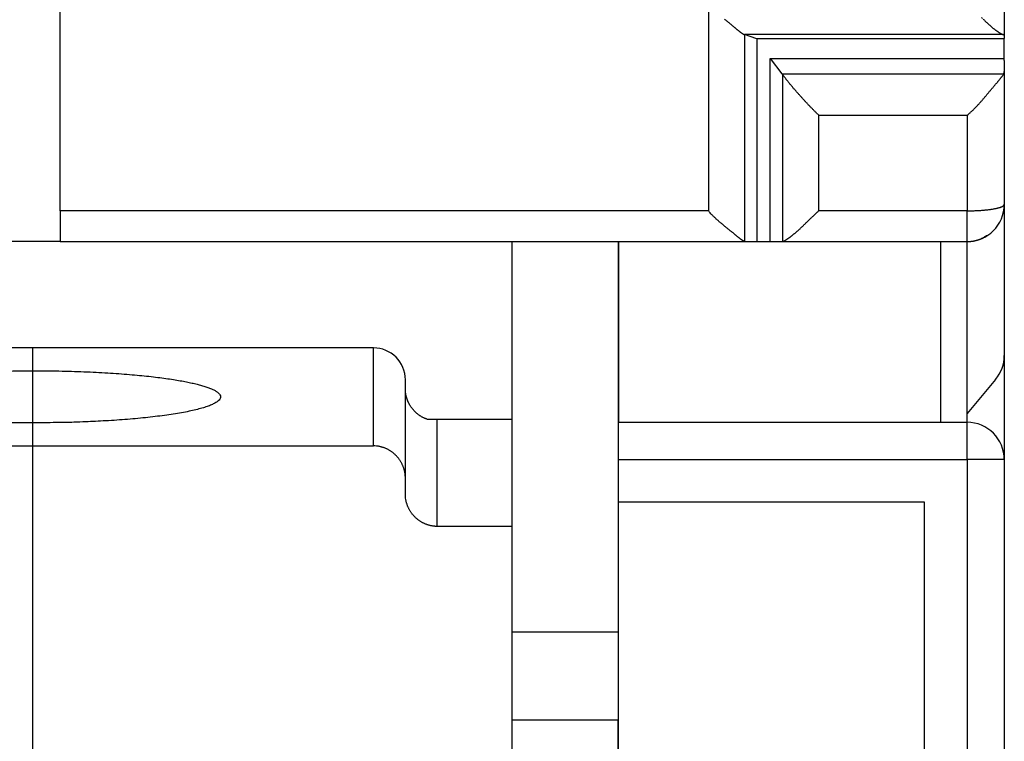
# Model space of a CAD drawing. Extents: x 76 to 594, y 0 to 389.
# Drawn here: x 451 to 469, y 321 to 334 of the extents above; entities that cross this region are included whole.
import ezdxf

# ---------------------------------------------------------------- set-up
doc = ezdxf.new("R2010")
doc.units = 0
doc.linetypes.add('HIDDENNEW0', pattern=[4.5, 1.5, -1.5, 1.5])
doc.layers.add('MUOTOVIIVAT', color=40, linetype='HIDDENNEW0')
doc.layers.add('TANGVIIVATNONDEF', color=3, linetype='HIDDENNEW0')

msp = doc.modelspace()

# ---------------------------------------------------------------- linework, layer by layer
at = {"layer": 'MUOTOVIIVAT', "color": 40, "linetype": 'CONTINUOUS'}
for p, q in [((451.6142, 330.50469), (451.6142, 346.94009)), ((469.3642, 347.00134), (469.3642, 333.80232)), ((464.71434, 333.73915), (464.47826, 333.81866)), ((469.36421, 333.73915), (464.71434, 333.73915)), ((464.71434, 333.73915), (464.71434, 329.92626)), ((469.3642, 333.80232), (469.3642, 333.74818)), ((469.36421, 333.3669), (469.36421, 333.73915)), ((464.9641, 329.92626), (464.9641, 333.3669)), ((464.9641, 333.3669), (469.36421, 333.3669)), ((464.9641, 333.3669), (465.18423, 333.08158)), ((469.3642, 333.33216), (469.3642, 333.12378)), ((465.20021, 333.06087), (465.18423, 333.08158)), ((469.3642, 333.12378), (469.3642, 330.62625)), ((469.3642, 330.62625), (469.3642, 327.78103)), ((451.6142, 330.50469), (451.6142, 329.92625)), ((451.6142, 329.92625), (450.60492, 329.92625)), ((451.6142, 329.92625), (464.49422, 329.92625)), ((460.10492, 329.92626), (460.10492, 326.57625)), ((462.10492, 329.92625), (462.10491, 322.57625)), ((462.11421, 329.92626), (462.1142, 326.52625)), ((464.47826, 329.9289), (464.49421, 329.92626)), ((464.49422, 329.92625), (464.71435, 329.92625)), ((464.71435, 329.92625), (464.9641, 329.92625)), ((464.9641, 329.92625), (465.18423, 329.92625)), ((465.18423, 329.92626), (465.20021, 329.9289)), ((465.18423, 329.92625), (468.6642, 329.92625)), ((468.16419, 329.92626), (468.1642, 326.52625)), ((468.66421, 326.69202), (468.66421, 329.92626)), ((451.10492, 327.92625), (444.70492, 327.92625)), ((451.10492, 327.4963), (451.10492, 327.92625)), ((457.50492, 327.92625), (451.10492, 327.92625)), ((469.3642, 327.78103), (469.3642, 325.82625)), ((451.10492, 326.51512), (451.10492, 327.4963)), ((458.10492, 325.47711), (458.10492, 327.32625)), ((469.20043, 327.33108), (468.6642, 326.69202)), ((468.6642, 326.52625), (468.6642, 326.69202)), ((451.10492, 326.083), (451.10492, 326.51512)), ((458.70492, 326.57625), (458.53704, 326.57625)), ((460.10492, 326.57625), (458.70492, 326.57625)), ((458.70492, 324.56825), (458.70492, 326.57624)), ((460.10492, 326.57625), (460.10492, 324.56826)), ((462.1142, 326.52625), (468.6642, 326.52625)), ((462.1142, 325.82625), (462.1142, 326.52625)), ((444.70491, 326.083), (451.10492, 326.083)), ((451.10492, 314.083), (451.10492, 326.083)), ((451.10492, 326.083), (457.50493, 326.083)), ((462.1142, 325.02625), (462.1142, 325.82625)), ((469.3642, 325.82625), (469.3642, 275.62625)), ((458.10492, 325.17416), (458.10492, 325.47711)), ((467.8642, 325.02625), (462.1142, 325.02625)), ((462.1142, 292.42625), (462.1142, 325.02625)), ((467.8642, 289.42625), (467.8642, 325.02625)), ((460.10492, 324.56825), (458.70492, 324.56825)), ((460.10492, 324.56826), (460.10492, 314.083)), ((462.10491, 322.57625), (460.10492, 322.57625)), ((462.10492, 322.57625), (462.10491, 320.92626)), ((462.10492, 320.92625), (460.10492, 320.92625)), ((462.10492, 305.92625), (462.10492, 320.92625))]:
    msp.add_line(p, q, dxfattribs=at)
for points in [[(464.10451, 334.10794, 0.00074523), (464.12051, 334.09502, 0.00049309), (464.1364, 334.08224, 0.00027135), (464.15216, 334.06957, 0.00002081), (464.16776, 334.05703, -0.00023097), (464.1832, 334.04457, -0.00054935), (464.19844, 334.03221, -0.00071588), (464.21348, 334.01993, -0.00076415), (464.2283, 334.00776, -0.0007053), (464.24289, 333.99572, -0.00051222), (464.25723, 333.98384, -0.00036076), (464.27132, 333.97214, -0.00020742), (464.28513, 333.96067, -0.00006031), (464.29866, 333.94942, 0.00012242), (464.31189, 333.93845, 0.00029729), (464.32481, 333.92777, 0.00050864), (464.3374, 333.91741, 0.00071051), (464.34965, 333.9074, 0.00094674), (464.36155, 333.89777, 0.00122446), (464.37309, 333.88852, 0.00159981), (464.38426, 333.87971, 0.00186223), (464.39502, 333.87136, 0.00203622), (464.40533, 333.86351, 0.00281901), (464.41533, 333.85611, 0.0043473), (464.42504, 333.8492, 0.00378305), (464.43391, 333.84301, 0.00085045), (464.44173, 333.83766, 0.00716334), (464.45067, 333.83225, 0.0184918), (464.46299, 333.82586, 0.01235655), (464.47826, 333.81866, 0.00746288)], [(468.93855, 334.13797, 0.00003189), (468.95333, 334.12325, 0.00024714)], [(468.96799, 334.10868, 0.00044398), (468.98255, 334.09427, 0.00067122), (468.99701, 334.08005, 0.00088118), (469.01139, 334.06603, 0.00112301), (469.02567, 334.05223, 0.00134934), (469.03989, 334.03867, 0.00160978), (469.05403, 334.02536, 0.00185479), (469.06811, 334.01233, 0.00213408), (469.08212, 333.99958, 0.00240567), (469.09609, 333.98714, 0.00272063), (469.11001, 333.97502, 0.00285782), (469.12387, 333.96324, 0.0028248), (469.13762, 333.95181, 0.00280911), (469.15124, 333.94074, 0.00277491), (469.1647, 333.93005, 0.00277871), (469.17797, 333.91975, 0.00278326), (469.19103, 333.90985, 0.0028147), (469.20384, 333.90036, 0.00283532), (469.21636, 333.89132, 0.00292823), (469.22858, 333.8827, 0.00305849), (469.24048, 333.87455, 0.00312147), (469.25198, 333.86686, 0.00307144), (469.26304, 333.85968, 0.00354143), (469.27379, 333.85294, 0.00449964), (469.28422, 333.84667, 0.00387249), (469.29376, 333.84106, 0.0015596), (469.30218, 333.83624, 0.00598656), (469.31168, 333.83132, 0.01347006), (469.32455, 333.8254, 0.00893341), (469.34035, 333.81866, 0.00553142)], [(469.36421, 333.80232), (469.36419, 333.80273, 0.01801097), (469.36415, 333.80314, 0.01783744), (469.36407, 333.80356, 0.01746853), (469.36396, 333.80397, 0.01695601), (469.36383, 333.80438, 0.01629882), (469.36366, 333.8048, 0.01557614), (469.36347, 333.80521, 0.01475987), (469.36324, 333.80562, 0.01394141), (469.36299, 333.80604, 0.01307987), (469.3627, 333.80645, 0.01226175), (469.36239, 333.80686, 0.01143535), (469.36204, 333.80727, 0.01067586), (469.36167, 333.80768, 0.00992777), (469.36127, 333.80809, 0.00925381), (469.36083, 333.80851, 0.00859993), (469.36037, 333.80892, 0.0080178), (469.35987, 333.80933, 0.0074575), (469.35935, 333.80974, 0.00696167), (469.3588, 333.81015, 0.00648728), (469.35822, 333.81056, 0.00606937), (469.3576, 333.81097, 0.0056675), (469.35696, 333.81138, 0.00531184), (469.35629, 333.81178, 0.00497782), (469.35559, 333.81219, 0.00468791), (469.35486, 333.8126, 0.0043905), (469.3541, 333.81301, 0.00411417), (469.35331, 333.81341, 0.00390837), (469.35249, 333.81382, 0.00376605), (469.35163, 333.81423, 0.00345113), (469.35076, 333.81463, 0.00305944), (469.34986, 333.81503, 0.00320504), (469.34891, 333.81544, 0.0036054), (469.34791, 333.81586, 0.00257668), (469.34695, 333.81625, 0.00085527), (469.34606, 333.8166, 0.003432), (469.34486, 333.81705, 0.00537528), (469.34293, 333.81775, 0.00242381), (469.34035, 333.81866, 0.00123834)], [(469.36421, 333.73915), (469.36383, 333.73938, -0.01052585), (469.36348, 333.73961, -0.01238538), (469.36318, 333.73984, -0.01424978), (469.36291, 333.74007, -0.01558693), (469.36267, 333.7403, -0.01729924), (469.36247, 333.74053, -0.01903201), (469.3623, 333.74076, -0.02089925), (469.36216, 333.74099, -0.02230425), (469.36204, 333.74122, -0.02364749), (469.36196, 333.74144, -0.02429972), (469.36189, 333.74167, -0.02462521), (469.36185, 333.7419, -0.02409552), (469.36184, 333.74212, -0.02321963), (469.36184, 333.74235, -0.02166268), (469.36186, 333.74258, -0.01997379), (469.3619, 333.7428, -0.01791261), (469.36196, 333.74303, -0.01596491), (469.36203, 333.74325, -0.01387553), (469.36211, 333.74348, -0.0120331), (469.3622, 333.7437, -0.01014373), (469.36231, 333.74393, -0.00853378), (469.36242, 333.74415, -0.00688875), (469.36254, 333.74437, -0.00549427), (469.36267, 333.7446, -0.00402765), (469.3628, 333.74482, -0.00280301), (469.36293, 333.74505, -0.00150582), (469.36306, 333.74527, -0.00027888), (469.3632, 333.74549, 0.00121107), (469.36333, 333.74572, 0.00216279), (469.36345, 333.74594, 0.00286271), (469.36358, 333.74616, 0.00505057), (469.36369, 333.74639, 0.00896587), (469.3638, 333.74662, 0.00713091), (469.3639, 333.74684, 0.0001459), (469.36398, 333.74703, 0.0148765), (469.36406, 333.74729, 0.03434159), (469.36414, 333.74767, 0.01815703), (469.36421, 333.74818, 0.00940321)], [(469.36421, 333.33216), (469.36419, 333.33303, 0.00491371), (469.36417, 333.3339, 0.00510666), (469.36412, 333.33478, 0.00490652), (469.36406, 333.33565, 0.00426892), (469.36398, 333.33652, 0.00379589), (469.36389, 333.33739, 0.00336997), (469.36379, 333.33826, 0.00296959), (469.36368, 333.33913, 0.00249601), (469.36356, 333.34, 0.00208363), (469.36344, 333.34087, 0.00162865), (469.36331, 333.34174, 0.00122531), (469.36318, 333.34261, 0.00077085), (469.36304, 333.34348, 0.00036914), (469.3629, 333.34435, -0.00008296), (469.36277, 333.34522, -0.00048433), (469.36264, 333.34609, -0.00093803), (469.36251, 333.34696, -0.00134197), (469.36239, 333.34783, -0.00179919), (469.36227, 333.34869, -0.00220844), (469.36216, 333.34956, -0.00267271), (469.36207, 333.35043, -0.00308631), (469.36198, 333.3513, -0.00355188), (469.36191, 333.35217, -0.00397745), (469.36185, 333.35304, -0.00446563), (469.36181, 333.3539, -0.00486896), (469.36179, 333.35477, -0.00529099), (469.36179, 333.35564, -0.00578052), (469.3618, 333.35651, -0.00642714), (469.36185, 333.35738, -0.00657796), (469.36191, 333.35824, -0.00640916), (469.362, 333.3591, -0.0076634), (469.36212, 333.35997, -0.00996521), (469.36227, 333.36087, -0.00750366), (469.36244, 333.36171, -0.00184868), (469.3626, 333.36246, -0.01180545), (469.36288, 333.36344, -0.02136613), (469.36343, 333.36493, -0.01012891), (469.36421, 333.3669, -0.00516605)], [(469.36421, 333.33216), (469.36419, 333.33302, 0.00486837), (469.36417, 333.33389, 0.00506682), (469.36412, 333.33475, 0.00487541), (469.36406, 333.33561, 0.00424614), (469.36399, 333.33647, 0.00377844), (469.3639, 333.33733, 0.00335581), (469.3638, 333.33818, 0.0029574), (469.36369, 333.33904, 0.00248442), (469.36358, 333.3399, 0.00207176), (469.36345, 333.34076, 0.0016157), (469.36333, 333.34162, 0.00121097), (469.3632, 333.34248, 0.00075484), (469.36306, 333.34334, 0.00035169), (469.36293, 333.34419, -0.0001016), (469.3628, 333.34505, -0.00050338), (469.36267, 333.34591, -0.0009567), (469.36254, 333.34677, -0.00135896), (469.36242, 333.34764, -0.00181309), (469.36231, 333.3485, -0.00221742), (469.3622, 333.34936, -0.00267471), (469.36211, 333.35022, -0.00307895), (469.36203, 333.35109, -0.00353249), (469.36196, 333.35195, -0.00394308), (469.3619, 333.35282, -0.00441278), (469.36186, 333.35369, -0.00479476), (469.36184, 333.35455, -0.0051925), (469.36183, 333.35542, -0.00565198), (469.36185, 333.3563, -0.00626072), (469.36189, 333.35717, -0.00638186), (469.36195, 333.35804, -0.00619529), (469.36204, 333.35891, -0.00737971), (469.36216, 333.3598, -0.00955381), (469.36231, 333.36071, -0.00715969), (469.36247, 333.36156, -0.00175818), (469.36263, 333.36233, -0.01122128), (469.36291, 333.36333, -0.02016235), (469.36344, 333.36487, -0.00950576), (469.36421, 333.3669, -0.00483753)], [(465.87636, 332.30222), (465.85636, 332.32158, -0.00129765), (465.83631, 332.34118, -0.00129564), (465.81622, 332.36103, -0.00126065), (465.79609, 332.38111, -0.00119627), (465.77596, 332.40139, -0.00114928), (465.75584, 332.42184, -0.00111001), (465.73575, 332.44245, -0.00107552), (465.71569, 332.46319, -0.00103946), (465.6957, 332.48404, -0.00101038), (465.67579, 332.50498, -0.00098148), (465.65597, 332.52598, -0.00095848), (465.63626, 332.54701, -0.00093496), (465.61668, 332.56807, -0.00091717), (465.59725, 332.58913, -0.00089885), (465.57798, 332.61015, -0.00088603), (465.55889, 332.63113, -0.00087262), (465.54001, 332.65203, -0.00086459), (465.52134, 332.67284, -0.00085598), (465.5029, 332.69353, -0.00085284), (465.48471, 332.71409, -0.00084932), (465.4668, 332.73447, -0.0008511), (465.44916, 332.75468, -0.00085243), (465.43183, 332.77467, -0.00086043), (465.41481, 332.79444, -0.00086941), (465.39814, 332.81395, -0.00088149), (465.38182, 332.83319, -0.00089102), (465.36588, 332.85212, -0.00091935), (465.35031, 332.87074, -0.00096036), (465.33514, 332.88904, -0.00096662), (465.32042, 332.90692, -0.00093538), (465.30622, 332.92433, -0.0010685), (465.2923, 332.94155, -0.00133418), (465.27864, 332.95864, -0.00108531), (465.26608, 332.97444, -0.00039725), (465.25496, 332.98851, -0.00162403), (465.2419, 333.00541, -0.00322023), (465.22343, 333.02983, -0.00181899), (465.20021, 333.06087, -0.00103274)], [(468.66421, 332.30222), (468.68302, 332.31748, 0.00392587), (468.70159, 332.33303, 0.00401394), (468.71991, 332.34889, 0.00392848), (468.73799, 332.36502, 0.00365282), (468.75583, 332.38142, 0.00345124), (468.77345, 332.39804, 0.00327107), (468.79084, 332.41489, 0.00310299), (468.80803, 332.43193, 0.00290368), (468.825, 332.44916, 0.00273178), (468.84178, 332.46654, 0.00254191), (468.85837, 332.48408, 0.00237523), (468.87477, 332.50174, 0.00218705), (468.89099, 332.5195, 0.00202258), (468.90704, 332.53735, 0.00183707), (468.92292, 332.55528, 0.00167449), (468.93865, 332.57325, 0.00149012), (468.95422, 332.59126, 0.0013281), (468.96966, 332.60927, 0.00114369), (468.98495, 332.62729, 0.00098088), (469.00011, 332.64528, 0.00079485), (469.01515, 332.66322, 0.00062969), (469.03007, 332.68111, 0.00044047), (469.04488, 332.69891, 0.00027094), (469.05959, 332.71662, 0.00007592), (469.07421, 332.73421, -0.00009923), (469.08873, 332.75166, -0.00029972), (469.10317, 332.76896, -0.00048611), (469.11754, 332.78609, -0.0007047), (469.13183, 332.80302, -0.00073736), (469.14602, 332.81974, -0.00058293), (469.16008, 332.83624, -0.00043673), (469.17396, 332.85249, -0.00025506), (469.18764, 332.86846, -0.00009003), (469.20107, 332.88416, 0.00010466), (469.21422, 332.89955, 0.0002829), (469.22706, 332.91463, 0.00049029), (469.23954, 332.92935, 0.00072021), (469.25164, 332.94374, 0.00102684), (469.26332, 332.95775, 0.00123208), (469.27453, 332.97134, 0.00137029), (469.28521, 332.98445, 0.00196111), (469.29545, 332.99728, 0.00309435), (469.30522, 333.00987, 0.00262815), (469.31409, 333.02143, 0.00047168), (469.32184, 333.03166, 0.005058), (469.33019, 333.04362, 0.01267346), (469.34087, 333.06047, 0.00800655), (469.35357, 333.08158, 0.00466567)], [(469.35357, 333.08158), (469.35409, 333.08262, 0.00257958), (469.3546, 333.08367, 0.00260257), (469.3551, 333.08471, 0.00262532), (469.35559, 333.08576, 0.002646), (469.35606, 333.08681, 0.00266777), (469.35651, 333.08785, 0.00268852), (469.35696, 333.0889, 0.00270996), (469.35739, 333.08995, 0.00273012), (469.35781, 333.091, 0.00275096), (469.35821, 333.09205, 0.00277058), (469.35861, 333.09311, 0.00279079), (469.35898, 333.09416, 0.00280976), (469.35935, 333.09521, 0.00282922), (469.3597, 333.09626, 0.00284743), (469.36004, 333.09732, 0.00286608), (469.36037, 333.09837, 0.00288351), (469.36068, 333.09942, 0.00290118), (469.36098, 333.10048, 0.00291754), (469.36127, 333.10153, 0.0029344), (469.36154, 333.10259, 0.0029503), (469.3618, 333.10365, 0.0029653), (469.36204, 333.1047, 0.00297816), (469.36228, 333.10576, 0.00299467), (469.3625, 333.10682, 0.00301327), (469.3627, 333.10788, 0.0030189), (469.3629, 333.10893, 0.00301232), (469.36308, 333.10999, 0.00305017), (469.36324, 333.11105, 0.00312302), (469.3634, 333.11211, 0.00304468), (469.36354, 333.11317, 0.0028511), (469.36366, 333.11422, 0.00315551), (469.36378, 333.11529, 0.00377233), (469.36388, 333.11638, 0.00287076), (469.36396, 333.11741, 0.00098603), (469.36404, 333.11833, 0.00405906), (469.3641, 333.11953, 0.00700659), (469.36415, 333.12136, 0.00343139), (469.36421, 333.12377, 0.00181897)], [(464.47826, 329.9289), (464.47212, 329.93126, -0.01755245), (464.46548, 329.93431, -0.01450551), (464.45832, 329.93807, -0.01158017), (464.45067, 329.9425, -0.00904029), (464.44252, 329.94757, -0.00724008), (464.43391, 329.95325, -0.00592964), (464.42484, 329.95953, -0.00488551), (464.41533, 329.96636, -0.00402135), (464.40538, 329.97373, -0.00333818), (464.39502, 329.9816, -0.00276034), (464.38425, 329.98996, -0.0022928), (464.37309, 329.99877, -0.00187588), (464.36155, 330.00801, -0.0015363), (464.34965, 330.01765, -0.00122097), (464.3374, 330.02766, -0.00096215), (464.32481, 330.03802, -0.00071122), (464.31189, 330.0487, -0.00050476), (464.29866, 330.05967, -0.00029702), (464.28513, 330.07091, -0.00012328), (464.27132, 330.08239, 0.00006031), (464.25723, 330.09409, 0.00020768), (464.24289, 330.10596, 0.0003608), (464.2283, 330.11801, 0.00051219), (464.21348, 330.13018, 0.00070533), (464.19844, 330.14245, 0.00076416), (464.1832, 330.15482, 0.00071579), (464.16776, 330.16727, 0.00054922), (464.15216, 330.17982, 0.00023083), (464.1364, 330.19248, -0.00002118), (464.12051, 330.20527, -0.00027222), (464.10451, 330.21819, -0.00049351), (464.0884, 330.23125, -0.00074423), (464.07222, 330.24448, -0.00096209), (464.05597, 330.25787, -0.00120736), (464.03967, 330.27145, -0.00140644), (464.02335, 330.28521, -0.00161936), (464.00703, 330.29917, -0.00184771), (463.9907, 330.31337, -0.00214596), (463.97438, 330.32782, -0.00224215), (463.95816, 330.34244, -0.00222228), (463.9421, 330.3572, -0.00275887), (463.92587, 330.37251, -0.00373506), (463.9094, 330.38851, -0.00281381), (463.89398, 330.40368, -0.00056975), (463.88008, 330.41753, -0.00467009), (463.86262, 330.43604, -0.00888045), (463.83627, 330.46552, -0.00432687), (463.80209, 330.50471, -0.00222002)], [(465.20021, 329.9289), (465.20656, 329.93125, 0.01288954), (465.21349, 329.93418, 0.01049836), (465.22102, 329.93772, 0.0085205), (465.22912, 329.94183, 0.00705804), (465.23777, 329.94651, 0.00596285), (465.24692, 329.95172, 0.0051637), (465.25658, 329.95748, 0.00451718), (465.2667, 329.96375, 0.00402615), (465.27728, 329.97053, 0.00361859), (465.28826, 329.97779, 0.00330437), (465.29966, 329.98554, 0.00303623), (465.31142, 329.99373, 0.0028291), (465.32354, 330.00237, 0.00264839), (465.33598, 330.01144, 0.00251043), (465.34873, 330.02093, 0.0023878), (465.36175, 330.0308, 0.00229739), (465.37504, 330.04107, 0.00221538), (465.38854, 330.0517, 0.00215887), (465.40226, 330.0627, 0.00210759), (465.41616, 330.07402, 0.0020789), (465.43022, 330.08568, 0.00204907), (465.44441, 330.09764, 0.00203518), (465.45871, 330.1099, 0.00203318), (465.4731, 330.12244, 0.00206234), (465.48755, 330.13524, 0.00203778), (465.50204, 330.14829, 0.00196897), (465.51657, 330.16159, 0.00182942), (465.53115, 330.1751, 0.0015953), (465.54578, 330.18883, 0.00140276), (465.56046, 330.20276, 0.00121162), (465.57521, 330.21688, 0.00104069), (465.59003, 330.23117, 0.00085281), (465.60493, 330.24563, 0.0006888), (465.61992, 330.26024, 0.00051059), (465.63499, 330.275, 0.00035798), (465.65016, 330.28987, 0.00019434), (465.66543, 330.30486, 0.00004003), (465.68082, 330.31996, -0.00014356), (465.69635, 330.33518, -0.00025553), (465.71194, 330.35041, -0.00033318), (465.72756, 330.36562, -0.0005769), (465.74358, 330.38113, -0.000989), (465.76015, 330.39705, -0.00074882), (465.77579, 330.41202, -0.0000069), (465.79, 330.42558, -0.00152009), (465.80862, 330.44298, -0.0031963), (465.83782, 330.46972, -0.00157473), (465.87636, 330.50471, -0.00079414)], [(468.66421, 329.92626), (468.67197, 329.9263, 0.00280783), (468.67971, 329.92643, 0.00282919), (468.68744, 329.92665, 0.00283434), (468.69514, 329.92696, 0.00282077), (468.70283, 329.92735, 0.00281429), (468.71049, 329.92783, 0.00280897), (468.71813, 329.92839, 0.00280486), (468.72575, 329.92904, 0.00279705), (468.73335, 329.92977, 0.00279188), (468.74092, 329.93059, 0.00278432), (468.74847, 329.93149, 0.00277899), (468.756, 329.93247, 0.00277106), (468.7635, 329.93353, 0.0027654), (468.77098, 329.93467, 0.00275731), (468.77843, 329.9359, 0.00275142), (468.78586, 329.93721, 0.00274317), (468.79326, 329.93859, 0.00273708), (468.80064, 329.94005, 0.00272872), (468.80798, 329.9416, 0.00272249), (468.8153, 329.94322, 0.00271406), (468.82259, 329.94492, 0.00270772), (468.82985, 329.94669, 0.00269927), (468.83708, 329.94854, 0.00269285), (468.84429, 329.95047, 0.00268441), (468.85146, 329.95247, 0.00267799), (468.8586, 329.95454, 0.00266965), (468.86571, 329.95669, 0.00266329), (468.87279, 329.95892, 0.00265513), (468.87984, 329.96121, 0.00264885), (468.88685, 329.96358, 0.00264081), (468.89383, 329.96602, 0.00263461), (468.90078, 329.96853, 0.00262672), (468.90769, 329.97111, 0.00262066), (468.91457, 329.97376, 0.00261301), (468.92142, 329.97648, 0.00260704), (468.92823, 329.97927, 0.00259948), (468.935, 329.98213, 0.00259389), (468.94173, 329.98505, 0.00258705), (468.94843, 329.98805, 0.00258102), (468.9551, 329.9911, 0.00257302), (468.96172, 329.99423, 0.00256937), (468.96831, 329.99742, 0.00256605), (468.97485, 330.00067, 0.00255603), (468.98136, 330.00399, 0.00254134), (468.98782, 330.00737, 0.00255066), (468.99426, 330.01082, 0.00256083), (469.00067, 330.01434, 0.00252377), (469.00699, 330.0179, 0.00252306), (469.0132, 330.02148, 0.00255955), (469.01956, 330.02522, 0.00227285), (469.02608, 330.02915, 0.00254704), (469.03149, 330.03252, 0.00609292), (469.03469, 330.03469, 0.01270429), (469.03746, 330.03665, -0.00660839), (469.03953, 330.03821, 0.10004136), (469.02921, 330.03278, 0.0190962), (468.99412, 330.01341, 0.00153955), (468.93687, 329.98155, 0.00046023)], [(450.67072, 327.49087, -0.00226304), (451.10492, 327.49631, -0.00126482)], [(451.10492, 327.49631), (451.34954, 327.49509, -0.002327), (451.59103, 327.49162, -0.00241924), (451.82952, 327.4858, -0.00245778), (452.0634, 327.47782, -0.00249683), (452.29042, 327.4677, -0.00258144), (452.50957, 327.45567, -0.0026619), (452.7194, 327.4418, -0.00278833), (452.91934, 327.42632, -0.00291673), (453.10807, 327.40937, -0.00310931), (453.28546, 327.39117, -0.00329539), (453.4506, 327.37189, -0.00357073), (453.60377, 327.35173, -0.00384127), (453.74438, 327.33086, -0.00423824), (453.87297, 327.30947, -0.00464886), (453.98919, 327.28771, -0.00521731), (454.09416, 327.26572, -0.00571406), (454.1884, 327.24346, -0.00682792), (454.27451, 327.22039, -0.00824957), (454.35399, 327.19593, -0.00995225), (454.42605, 327.17014, -0.01317053), (454.48875, 327.14312, -0.01798126), (454.54139, 327.11498, -0.02527741), (454.58257, 327.08575, -0.03763984), (454.61169, 327.05557, -0.05874187), (454.62719, 327.02457, -0.09097433), (454.62875, 326.99293, -0.11527962), (454.61498, 326.9608, -0.09935484), (454.58592, 326.92841, -0.06727143), (454.54044, 326.89597, -0.04224296), (454.47902, 326.8637, -0.02827123), (454.40095, 326.83184, -0.0195477), (454.30715, 326.80062, -0.01446735), (454.19741, 326.7703, -0.01100424), (454.07306, 326.74106, -0.00877215), (453.93439, 326.71317, -0.00711071), (453.78315, 326.68674, -0.00593341), (453.6201, 326.66201, -0.00507712), (453.44685, 326.63904, -0.0044608), (453.26441, 326.61803, -0.00385295), (453.07569, 326.59896, -0.00328601), (452.88237, 326.58197, -0.00319076), (452.68208, 326.56697, -0.00330436), (452.47478, 326.554, -0.00247113), (452.27818, 326.54309, -0.0011485), (452.09921, 326.5343, -0.00289287), (451.87494, 326.52697, -0.00445232), (451.53913, 326.52056, -0.00226301), (451.10492, 326.51512, -0.00126481)], [(458.53705, 326.57624), (458.51804, 326.5822, -0.00825766), (458.49934, 326.58874, -0.00840145), (458.48095, 326.5959, -0.0084239), (458.46288, 326.60363, -0.00832647), (458.44514, 326.61194, -0.00827489), (458.42775, 326.62079, -0.00823062), (458.41071, 326.6302, -0.00819209), (458.39402, 326.64013, -0.00813565), (458.37771, 326.65058, -0.00809349), (458.36176, 326.66152, -0.00804276), (458.34622, 326.67297, -0.00800342), (458.33106, 326.68488, -0.00795694), (458.31631, 326.69726, -0.00792137), (458.30198, 326.71009, -0.00788155), (458.28807, 326.72335, -0.00785154), (458.27459, 326.73704, -0.00781969), (458.26156, 326.75114, -0.0077962), (458.24897, 326.76563, -0.00777287), (458.23685, 326.78051, -0.00775744), (458.22519, 326.79575, -0.00774509), (458.21403, 326.81136, -0.00773575), (458.20333, 326.82731, -0.00772819), (458.19315, 326.84359, -0.00773412), (458.18346, 326.86018, -0.00775457), (458.1743, 326.87708, -0.00774353), (458.16566, 326.89426, -0.00771079), (458.15755, 326.91172, -0.00779537), (458.14998, 326.92946, -0.00798433), (458.14298, 326.94748, -0.00777399), (458.13652, 326.96566, -0.00727098), (458.13065, 326.98394, -0.00808), (458.12534, 327.00275, -0.00973331), (458.12062, 327.02223, -0.00736118), (458.11652, 327.04063, -0.00238757), (458.1131, 327.05737, -0.01055983), (458.11013, 327.0792, -0.01840929), (458.1074, 327.1132, -0.00892905), (458.10493, 327.15796, -0.00467374)], [(451.10492, 326.51512), (450.86031, 326.51634, -0.00232707), (450.61881, 326.51981, -0.00241931)], [(458.10493, 325.4771), (458.1044, 325.5016, 0.00997398), (458.10291, 325.52589, 0.01021393), (458.10042, 325.54995, 0.01025473), (458.09698, 325.57376, 0.0100992), (458.09258, 325.59729, 0.01001709), (458.08729, 325.62054, 0.00994604), (458.08107, 325.64346, 0.00988382), (458.074, 325.66605, 0.00979324), (458.06605, 325.68828, 0.00972593), (458.05728, 325.71014, 0.00964624), (458.04768, 325.73158, 0.00958561), (458.03729, 325.75261, 0.00951579), (458.02612, 325.77319, 0.00946453), (458.0142, 325.79331, 0.00940935), (458.00153, 325.81293, 0.00937103), (457.98816, 325.83206, 0.00933311), (457.97407, 325.85065, 0.00930977), (457.95933, 325.8687, 0.00929039), (457.94392, 325.88616, 0.00928428), (457.92788, 325.90304, 0.00928661), (457.91122, 325.9193, 0.00929531), (457.89398, 325.93493, 0.00931152), (457.87615, 325.94989, 0.00934572), (457.85777, 325.96418, 0.00940388), (457.83885, 325.97776, 0.00942289), (457.81943, 325.99063, 0.0094203), (457.79952, 326.00275, 0.00956281), (457.77912, 326.01411, 0.00984456), (457.75823, 326.02468, 0.00961787), (457.73701, 326.03445, 0.00902055), (457.71551, 326.04337, 0.01008674), (457.69324, 326.05147, 0.01224879), (457.67001, 326.05871, 0.00924855), (457.64798, 326.06501, 0.00289334), (457.62788, 326.07028, 0.0134142), (457.60141, 326.07489, 0.02352515), (457.55984, 326.07914, 0.01133353), (457.50493, 326.083, 0.00588626)], [(458.70492, 324.56825), (458.68043, 324.56879, -0.01018518), (458.65618, 324.57031, -0.01044846), (458.63218, 324.57286, -0.01050127), (458.60844, 324.57637, -0.01034201), (458.585, 324.58085, -0.01025827), (458.56186, 324.58625, -0.01018379), (458.53907, 324.59258, -0.01011662), (458.51661, 324.59979, -0.01001628), (458.49453, 324.60788, -0.00993895), (458.47284, 324.61681, -0.00984592), (458.45157, 324.62658, -0.0097717), (458.43072, 324.63715, -0.00968529), (458.41033, 324.64851, -0.00961755), (458.39041, 324.66063, -0.00954347), (458.37099, 324.6735, -0.00948657), (458.35207, 324.68708, -0.0094281), (458.3337, 324.70137, -0.00938478), (458.31587, 324.71633, -0.00934383), (458.29863, 324.73197, -0.00931691), (458.28196, 324.74822, -0.00929717), (458.26593, 324.7651, -0.00928483), (458.25052, 324.78257, -0.00927904), (458.23577, 324.80061, -0.00929235), (458.22169, 324.8192, -0.00932862), (458.20832, 324.83833, -0.00932804), (458.19565, 324.85795, -0.00930619), (458.18373, 324.87806, -0.00942843), (458.17255, 324.89865, -0.00968651), (458.16217, 324.91973, -0.00944981), (458.15256, 324.94112, -0.00885268), (458.1438, 324.96278, -0.00988159), (458.13585, 324.9852, -0.01197763), (458.12874, 325.00857, -0.0090446), (458.12256, 325.03072, -0.00284566), (458.11739, 325.05093, -0.01309232), (458.11287, 325.0775, -0.02295467), (458.10871, 325.11916, -0.01107661), (458.10493, 325.17416, -0.00576011)]]:
    msp.add_lwpolyline(points, format="xyb", dxfattribs=at)
for centre, radius, start, end in [((468.6642, 330.62625), 0.7, 270, 360), ((457.50492, 327.32625), 0.6, 0, 90), ((468.6642, 327.78103), 0.7, 320, 360), ((468.6642, 325.82625), 0.7, 0, 90), ((468.6642, 325.82625), 0.7, 61.382137, 61.385577)]:
    msp.add_arc(centre, radius, start, end, dxfattribs=at)
at = {"layer": 'TANGVIIVATNONDEF', "color": 3, "linetype": 'CONTINUOUS'}
for p, q in [((463.80209, 334.39443), (463.80209, 330.50471)), ((464.47826, 333.81866), (464.47826, 329.9289)), ((469.34035, 333.81866), (464.47826, 333.81866)), ((465.18423, 333.08158), (469.35357, 333.08158)), ((465.20021, 329.9289), (465.20021, 333.06087)), ((465.87636, 332.30222), (468.66421, 332.30222)), ((465.87636, 330.50471), (465.87636, 332.30222)), ((468.66421, 332.30222), (468.66421, 330.50471)), ((463.80209, 330.50471), (451.61421, 330.50471)), ((468.66421, 330.50471), (465.87636, 330.50471)), ((468.66421, 329.92626), (468.66421, 330.50471)), ((457.50493, 326.083), (457.50493, 327.92624)), ((468.66421, 325.82623), (468.66421, 326.52623)), ((462.11421, 325.82623), (468.66421, 325.82623)), ((469.36421, 325.82623), (468.66421, 325.82623)), ((468.66421, 325.82623), (468.66421, 275.62626))]:
    msp.add_line(p, q, dxfattribs=at)
msp.add_lwpolyline([(468.66421, 330.50471), (468.69756, 330.50484, 0.00222462), (468.73136, 330.50527, 0.00212186), (468.76564, 330.50599, 0.00210956), (468.80025, 330.50702, 0.00222912), (468.83504, 330.50838, 0.00231747), (468.86987, 330.51007, 0.00240419), (468.90459, 330.5121, 0.00250087), (468.93906, 330.51447, 0.00263502), (468.97309, 330.51718, 0.00277872), (469.00653, 330.52023, 0.00295256), (469.03921, 330.52362, 0.00315089), (469.07098, 330.52733, 0.00338671), (469.10165, 330.53136, 0.0036702), (469.13111, 330.53569, 0.004005), (469.15916, 330.54031, 0.00440416), (469.18574, 330.54518, 0.00485228), (469.21066, 330.55029, 0.0054855), (469.23388, 330.55562, 0.00629678), (469.25526, 330.56115, 0.00709843), (469.27479, 330.56681, 0.00772646), (469.29233, 330.57257, 0.00982315), (469.30799, 330.57853, 0.01384523), (469.32166, 330.5847, 0.01384283), (469.33331, 330.59054, 0.00700527), (469.34281, 330.59587, 0.02444959), (469.35086, 330.60263, 0.06671048), (469.358, 330.6129, 0.05431325), (469.36421, 330.62626, 0.03630619)], format="xyb", dxfattribs=at)

doc.saveas('drawing.dxf')
